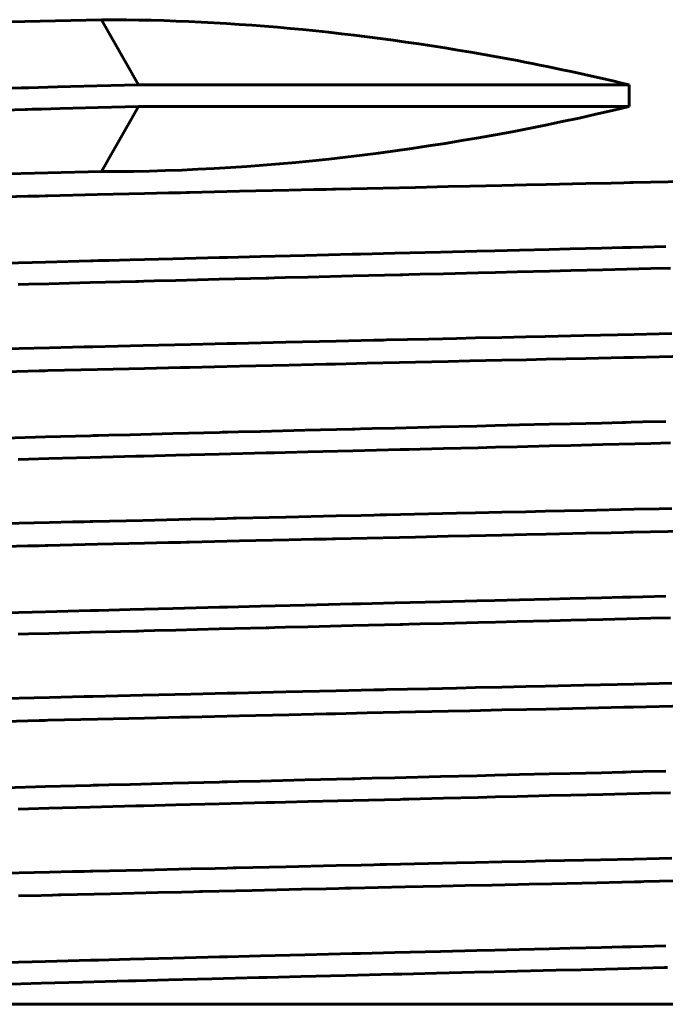
# Model space of a CAD drawing. Units: millimetres. Extents: x 9 to 197, y -135 to 451.
# Drawn here: x 34 to 42, y -135 to -122 of the extents above; entities that cross this region are included whole.
import ezdxf

# ---------------------------------------------------------------- set-up
doc = ezdxf.new("R2010")
doc.units = ezdxf.units.MM
doc.linetypes.add('K5LT_BASIC', pattern=[0])
doc.layers.add('Системный слой (1)', color=252, linetype='Continuous', true_color=0x909090)

# ---------------------------------------------------------------- blocks, each defined once
blk = doc.blocks.new('U196')
at = {"layer": 'Системный слой (1)', "color": 150, "linetype": 'K5LT_BASIC', "lineweight": 60, "true_color": 0x0080ff}
for p, q in [((34.086, -123.153), (34.587, -123.14)), ((34.587, -123.14), (35.119, -123.126)), ((33.098, -123.18), (33.624, -123.166)), ((33.624, -123.166), (33.654, -123.165)), ((33.654, -123.165), (33.716, -123.163)), ((33.716, -123.163), (33.839, -123.16)), ((33.839, -123.16), (34.086, -123.153)), ((37.947, -125.364), (38.571, -125.349)), ((38.571, -125.349), (38.609, -125.348)), ((38.609, -125.348), (38.685, -125.346)), ((38.685, -125.346), (38.838, -125.342)), ((38.838, -125.342), (39.143, -125.335)), ((39.143, -125.335), (39.6, -125.323)), ((39.6, -125.323), (39.83, -125.318)), ((39.83, -125.318), (40.115, -125.311)), ((40.115, -125.311), (40.545, -125.3)), ((40.545, -125.3), (40.827, -125.293)), ((40.827, -125.293), (41.249, -125.283)), ((41.249, -125.283), (41.881, -125.267)), ((41.881, -125.267), (42.14, -125.261)), ((33.532, -125.477), (33.666, -125.474)), ((33.666, -125.474), (33.935, -125.466)), ((33.935, -125.466), (34.48, -125.452)), ((34.48, -125.452), (35.083, -125.436)), ((35.083, -125.436), (35.118, -125.435)), ((35.118, -125.435), (35.188, -125.433)), ((35.188, -125.433), (35.329, -125.43)), ((35.329, -125.43), (35.612, -125.423)), ((35.612, -125.423), (36.184, -125.408)), ((36.184, -125.408), (36.804, -125.392)), ((36.804, -125.392), (36.841, -125.391)), ((36.841, -125.391), (36.914, -125.39)), ((36.914, -125.39), (37.061, -125.386)), ((37.061, -125.386), (37.355, -125.379)), ((37.355, -125.379), (37.947, -125.364)), ((37.061, -127.695), (37.355, -127.688)), ((37.355, -127.688), (37.947, -127.673)), ((37.947, -127.673), (38.571, -127.658)), ((38.571, -127.658), (38.609, -127.657)), ((38.609, -127.657), (38.685, -127.655)), ((38.685, -127.655), (38.838, -127.651)), ((38.838, -127.651), (39.143, -127.644)), ((39.143, -127.644), (39.6, -127.632)), ((39.6, -127.632), (39.83, -127.627)), ((39.83, -127.627), (40.115, -127.62)), ((40.115, -127.62), (40.545, -127.609)), ((40.545, -127.609), (40.827, -127.602)), ((40.827, -127.602), (41.249, -127.592)), ((41.249, -127.592), (41.881, -127.576)), ((41.881, -127.576), (42.14, -127.57)), ((33.532, -127.786), (33.666, -127.783)), ((33.666, -127.783), (33.935, -127.775)), ((33.935, -127.775), (34.48, -127.761)), ((34.48, -127.761), (35.083, -127.745)), ((35.083, -127.745), (35.118, -127.744)), ((35.118, -127.744), (35.188, -127.742)), ((35.188, -127.742), (35.329, -127.739)), ((35.329, -127.739), (35.612, -127.732)), ((35.612, -127.732), (36.184, -127.717)), ((36.184, -127.717), (36.804, -127.701)), ((36.804, -127.701), (36.841, -127.7)), ((36.841, -127.7), (36.914, -127.699)), ((36.914, -127.699), (37.061, -127.695)), ((40.827, -129.911), (41.249, -129.901)), ((41.249, -129.901), (41.881, -129.885)), ((41.881, -129.885), (42.14, -129.879)), ((35.612, -130.041), (36.184, -130.026)), ((36.184, -130.026), (36.804, -130.01)), ((36.804, -130.01), (36.841, -130.009)), ((36.841, -130.009), (36.914, -130.008)), ((36.914, -130.008), (37.061, -130.004)), ((37.061, -130.004), (37.355, -129.997)), ((37.355, -129.997), (37.947, -129.982)), ((37.947, -129.982), (38.571, -129.967)), ((38.571, -129.967), (38.609, -129.966)), ((38.609, -129.966), (38.685, -129.964)), ((38.685, -129.964), (38.838, -129.96)), ((38.838, -129.96), (39.143, -129.953)), ((39.143, -129.953), (39.6, -129.941)), ((39.6, -129.941), (39.83, -129.936)), ((39.83, -129.936), (40.115, -129.929)), ((40.115, -129.929), (40.545, -129.918)), ((40.545, -129.918), (40.827, -129.911)), ((33.532, -130.095), (33.666, -130.092)), ((33.666, -130.092), (33.935, -130.084)), ((33.935, -130.084), (34.48, -130.07)), ((34.48, -130.07), (35.083, -130.054)), ((35.083, -130.054), (35.118, -130.053)), ((35.118, -130.053), (35.188, -130.051)), ((35.188, -130.051), (35.329, -130.048)), ((35.329, -130.048), (35.612, -130.041)), ((39.83, -132.245), (40.115, -132.238)), ((40.115, -132.238), (40.545, -132.227)), ((40.545, -132.227), (40.827, -132.22)), ((40.827, -132.22), (41.249, -132.21)), ((41.249, -132.21), (41.881, -132.194)), ((41.881, -132.194), (42.14, -132.188)), ((34.48, -132.379), (35.083, -132.363)), ((35.083, -132.363), (35.118, -132.362)), ((35.118, -132.362), (35.188, -132.36)), ((35.188, -132.36), (35.329, -132.357)), ((35.329, -132.357), (35.612, -132.35)), ((35.612, -132.35), (36.184, -132.335)), ((36.184, -132.335), (36.804, -132.319)), ((36.804, -132.319), (36.841, -132.318)), ((36.841, -132.318), (36.914, -132.317)), ((36.914, -132.317), (37.061, -132.313)), ((37.061, -132.313), (37.355, -132.306)), ((37.355, -132.306), (37.947, -132.291)), ((37.947, -132.291), (38.571, -132.276)), ((38.571, -132.276), (38.609, -132.275)), ((38.609, -132.275), (38.685, -132.273)), ((38.685, -132.273), (38.838, -132.269)), ((38.838, -132.269), (39.143, -132.262)), ((39.143, -132.262), (39.6, -132.25)), ((39.6, -132.25), (39.83, -132.245)), ((33.532, -132.404), (33.666, -132.401)), ((33.666, -132.401), (33.935, -132.393)), ((33.935, -132.393), (34.48, -132.379)), ((38.518, -134.586), (38.594, -134.584)), ((38.594, -134.584), (38.747, -134.58)), ((38.747, -134.58), (39.052, -134.573)), ((39.052, -134.573), (39.555, -134.56)), ((39.555, -134.56), (39.807, -134.554)), ((39.807, -134.554), (40.12, -134.547)), ((40.12, -134.547), (40.633, -134.534)), ((40.633, -134.534), (40.959, -134.526)), ((40.959, -134.526), (41.446, -134.514)), ((41.446, -134.514), (42.062, -134.499)), ((42.062, -134.499), (42.1, -134.498)), ((33.433, -134.716), (33.566, -134.712)), ((33.566, -134.712), (33.835, -134.705)), ((33.835, -134.705), (34.38, -134.691)), ((34.38, -134.691), (34.985, -134.675)), ((34.985, -134.675), (35.02, -134.674)), ((35.02, -134.674), (35.09, -134.672)), ((35.09, -134.672), (35.231, -134.668)), ((35.231, -134.668), (35.514, -134.661)), ((35.514, -134.661), (36.086, -134.646)), ((36.086, -134.646), (36.708, -134.631)), ((36.708, -134.631), (36.745, -134.63)), ((36.745, -134.63), (36.818, -134.628)), ((36.818, -134.628), (36.965, -134.624)), ((36.965, -134.624), (37.26, -134.617)), ((37.26, -134.617), (37.853, -134.602)), ((37.853, -134.602), (38.48, -134.587)), ((38.48, -134.587), (38.518, -134.586))]:
    blk.add_line(p, q, dxfattribs=at)
blk = doc.blocks.new('U197')
at = {"layer": 'Системный слой (1)', "color": 150, "linetype": 'K5LT_BASIC', "lineweight": 60, "true_color": 0x0080ff}
for p, q in [((34.632, -123.986), (32.95, -124.027)), ((41.991, -126.129), (41.661, -126.137)), ((42.156, -126.125), (41.991, -126.129)), ((36.129, -126.261), (35.81, -126.268)), ((36.289, -126.257), (36.129, -126.261)), ((36.369, -126.255), (36.289, -126.257)), ((36.409, -126.254), (36.369, -126.255)), ((37.064, -126.239), (36.409, -126.254)), ((37.727, -126.224), (37.064, -126.239)), ((38.059, -126.217), (37.727, -126.224)), ((38.226, -126.213), (38.059, -126.217)), ((38.31, -126.211), (38.226, -126.213)), ((38.351, -126.21), (38.31, -126.211)), ((38.391, -126.209), (38.351, -126.21)), ((38.947, -126.197), (38.391, -126.209)), ((39.318, -126.189), (38.947, -126.197)), ((39.567, -126.183), (39.318, -126.189)), ((39.914, -126.175), (39.567, -126.183)), ((40.232, -126.168), (39.914, -126.175)), ((40.488, -126.163), (40.232, -126.168)), ((40.998, -126.151), (40.488, -126.163)), ((41.661, -126.137), (40.998, -126.151)), ((33.945, -126.312), (33.343, -126.326)), ((34.25, -126.304), (33.945, -126.312)), ((34.403, -126.301), (34.25, -126.304)), ((34.48, -126.299), (34.403, -126.301)), ((34.518, -126.298), (34.48, -126.299)), ((35.177, -126.283), (34.518, -126.298)), ((35.81, -126.268), (35.177, -126.283)), ((40.488, -128.472), (40.232, -128.477)), ((40.998, -128.46), (40.488, -128.472)), ((41.661, -128.446), (40.998, -128.46)), ((41.991, -128.438), (41.661, -128.446)), ((42.156, -128.434), (41.991, -128.438)), ((35.177, -128.592), (34.518, -128.607)), ((35.81, -128.577), (35.177, -128.592)), ((36.129, -128.57), (35.81, -128.577)), ((36.289, -128.566), (36.129, -128.57)), ((36.369, -128.564), (36.289, -128.566)), ((36.409, -128.563), (36.369, -128.564)), ((37.064, -128.548), (36.409, -128.563)), ((37.727, -128.533), (37.064, -128.548)), ((38.059, -128.526), (37.727, -128.533)), ((38.226, -128.522), (38.059, -128.526)), ((38.31, -128.52), (38.226, -128.522)), ((38.351, -128.519), (38.31, -128.52)), ((38.391, -128.518), (38.351, -128.519)), ((38.947, -128.506), (38.391, -128.518)), ((39.318, -128.498), (38.947, -128.506)), ((39.567, -128.492), (39.318, -128.498)), ((39.914, -128.484), (39.567, -128.492)), ((40.232, -128.477), (39.914, -128.484)), ((33.945, -128.621), (33.343, -128.635)), ((34.25, -128.613), (33.945, -128.621)), ((34.403, -128.61), (34.25, -128.613)), ((34.48, -128.608), (34.403, -128.61)), ((34.518, -128.607), (34.48, -128.608)), ((39.318, -130.807), (38.947, -130.815)), ((39.567, -130.801), (39.318, -130.807)), ((39.914, -130.793), (39.567, -130.801)), ((40.232, -130.786), (39.914, -130.793)), ((40.488, -130.781), (40.232, -130.786)), ((40.998, -130.769), (40.488, -130.781)), ((41.661, -130.755), (40.998, -130.769)), ((41.991, -130.747), (41.661, -130.755)), ((42.156, -130.743), (41.991, -130.747)), ((33.945, -130.93), (33.343, -130.944)), ((34.25, -130.922), (33.945, -130.93)), ((34.403, -130.919), (34.25, -130.922)), ((34.48, -130.917), (34.403, -130.919)), ((34.518, -130.916), (34.48, -130.917)), ((35.177, -130.901), (34.518, -130.916)), ((35.81, -130.886), (35.177, -130.901)), ((36.129, -130.879), (35.81, -130.886)), ((36.289, -130.875), (36.129, -130.879)), ((36.369, -130.873), (36.289, -130.875)), ((36.409, -130.872), (36.369, -130.873)), ((37.064, -130.857), (36.409, -130.872)), ((37.727, -130.842), (37.064, -130.857)), ((38.059, -130.835), (37.727, -130.842)), ((38.226, -130.831), (38.059, -130.835)), ((38.31, -130.829), (38.226, -130.831)), ((38.351, -130.828), (38.31, -130.829)), ((38.391, -130.827), (38.351, -130.828)), ((38.947, -130.815), (38.391, -130.827)), ((37.727, -133.151), (37.064, -133.166)), ((38.059, -133.144), (37.727, -133.151)), ((38.226, -133.14), (38.059, -133.144)), ((38.31, -133.138), (38.226, -133.14)), ((38.351, -133.137), (38.31, -133.138)), ((38.391, -133.136), (38.351, -133.137)), ((38.947, -133.124), (38.391, -133.136)), ((39.318, -133.116), (38.947, -133.124)), ((39.567, -133.11), (39.318, -133.116)), ((39.914, -133.102), (39.567, -133.11)), ((40.232, -133.095), (39.914, -133.102)), ((40.488, -133.09), (40.232, -133.095)), ((40.998, -133.078), (40.488, -133.09)), ((41.661, -133.064), (40.998, -133.078)), ((41.991, -133.056), (41.661, -133.064)), ((42.156, -133.052), (41.991, -133.056)), ((33.945, -133.239), (33.343, -133.253)), ((34.25, -133.231), (33.945, -133.239)), ((34.403, -133.228), (34.25, -133.231)), ((34.48, -133.226), (34.403, -133.228)), ((34.518, -133.225), (34.48, -133.226)), ((35.177, -133.21), (34.518, -133.225)), ((35.81, -133.195), (35.177, -133.21)), ((36.129, -133.188), (35.81, -133.195)), ((36.289, -133.184), (36.129, -133.188)), ((36.369, -133.182), (36.289, -133.184)), ((36.409, -133.181), (36.369, -133.182)), ((37.064, -133.166), (36.409, -133.181))]:
    blk.add_line(p, q, dxfattribs=at)
blk = doc.blocks.new('U198')
at = {"layer": 'Системный слой (1)', "color": 150, "linetype": 'K5LT_BASIC', "lineweight": 60, "true_color": 0x0080ff}
for p, q in [((33.027, -122.896), (33.572, -122.881)), ((33.572, -122.881), (33.604, -122.88)), ((33.604, -122.88), (33.667, -122.878)), ((33.667, -122.878), (33.794, -122.875)), ((33.794, -122.875), (34.05, -122.868)), ((34.05, -122.868), (34.567, -122.854)), ((34.567, -122.854), (35.119, -122.84)), ((37.314, -125.093), (37.939, -125.078)), ((37.939, -125.078), (37.976, -125.077)), ((37.976, -125.077), (38.051, -125.075)), ((38.051, -125.075), (38.202, -125.071)), ((38.202, -125.071), (38.503, -125.064)), ((38.503, -125.064), (39.106, -125.049)), ((39.106, -125.049), (39.583, -125.037)), ((39.583, -125.037), (39.822, -125.031)), ((39.822, -125.031), (40.148, -125.023)), ((40.148, -125.023), (40.537, -125.014)), ((40.537, -125.014), (40.814, -125.007)), ((40.814, -125.007), (41.229, -124.997)), ((41.229, -124.997), (41.508, -124.99)), ((41.508, -124.99), (41.546, -124.989)), ((41.546, -124.989), (41.623, -124.987)), ((41.623, -124.987), (41.775, -124.983)), ((41.775, -124.983), (42.078, -124.976)), ((33.358, -125.195), (33.892, -125.181)), ((33.892, -125.181), (34.487, -125.165)), ((34.487, -125.165), (34.521, -125.164)), ((34.521, -125.164), (34.59, -125.162)), ((34.59, -125.162), (34.729, -125.159)), ((34.729, -125.159), (35.007, -125.152)), ((35.007, -125.152), (35.57, -125.137)), ((35.57, -125.137), (36.186, -125.121)), ((36.186, -125.121), (36.222, -125.12)), ((36.222, -125.12), (36.294, -125.119)), ((36.294, -125.119), (36.439, -125.115)), ((36.439, -125.115), (36.729, -125.108)), ((36.729, -125.108), (37.314, -125.093)), ((41.229, -127.306), (41.508, -127.299)), ((41.508, -127.299), (41.546, -127.298)), ((41.546, -127.298), (41.623, -127.296)), ((41.623, -127.296), (41.775, -127.292)), ((41.775, -127.292), (42.078, -127.285)), ((35.57, -127.446), (36.186, -127.43)), ((36.186, -127.43), (36.222, -127.429)), ((36.222, -127.429), (36.294, -127.428)), ((36.294, -127.428), (36.439, -127.424)), ((36.439, -127.424), (36.729, -127.417)), ((36.729, -127.417), (37.314, -127.402)), ((37.314, -127.402), (37.939, -127.387)), ((37.939, -127.387), (37.976, -127.386)), ((37.976, -127.386), (38.051, -127.384)), ((38.051, -127.384), (38.202, -127.38)), ((38.202, -127.38), (38.503, -127.373)), ((38.503, -127.373), (39.106, -127.358)), ((39.106, -127.358), (39.583, -127.346)), ((39.583, -127.346), (39.822, -127.34)), ((39.822, -127.34), (40.148, -127.332)), ((40.148, -127.332), (40.537, -127.323)), ((40.537, -127.323), (40.814, -127.316)), ((40.814, -127.316), (41.229, -127.306)), ((33.358, -127.504), (33.892, -127.49)), ((33.892, -127.49), (34.487, -127.474)), ((34.487, -127.474), (34.521, -127.473)), ((34.521, -127.473), (34.59, -127.471)), ((34.59, -127.471), (34.729, -127.468)), ((34.729, -127.468), (35.007, -127.461)), ((35.007, -127.461), (35.57, -127.446)), ((39.822, -129.649), (40.148, -129.641)), ((40.148, -129.641), (40.537, -129.632)), ((40.537, -129.632), (40.814, -129.625)), ((40.814, -129.625), (41.229, -129.615)), ((41.229, -129.615), (41.508, -129.608)), ((41.508, -129.608), (41.546, -129.607)), ((41.546, -129.607), (41.623, -129.605)), ((41.623, -129.605), (41.775, -129.601)), ((41.775, -129.601), (42.078, -129.594)), ((34.729, -129.777), (35.007, -129.77)), ((35.007, -129.77), (35.57, -129.755)), ((35.57, -129.755), (36.186, -129.739)), ((36.186, -129.739), (36.222, -129.738)), ((36.222, -129.738), (36.294, -129.737)), ((36.294, -129.737), (36.439, -129.733)), ((36.439, -129.733), (36.729, -129.726)), ((36.729, -129.726), (37.314, -129.711)), ((37.314, -129.711), (37.939, -129.696)), ((37.939, -129.696), (37.976, -129.695)), ((37.976, -129.695), (38.051, -129.693)), ((38.051, -129.693), (38.202, -129.689)), ((38.202, -129.689), (38.503, -129.682)), ((38.503, -129.682), (39.106, -129.667)), ((39.106, -129.667), (39.583, -129.655)), ((39.583, -129.655), (39.822, -129.649)), ((33.358, -129.813), (33.892, -129.799)), ((33.892, -129.799), (34.487, -129.783)), ((34.487, -129.783), (34.521, -129.782)), ((34.521, -129.782), (34.59, -129.78)), ((34.59, -129.78), (34.729, -129.777)), ((38.503, -131.991), (39.106, -131.976)), ((39.106, -131.976), (39.583, -131.964)), ((39.583, -131.964), (39.822, -131.958)), ((39.822, -131.958), (40.148, -131.95)), ((40.148, -131.95), (40.537, -131.941)), ((40.537, -131.941), (40.814, -131.934)), ((40.814, -131.934), (41.229, -131.924)), ((41.229, -131.924), (41.508, -131.917)), ((41.508, -131.917), (41.546, -131.916)), ((41.546, -131.916), (41.623, -131.914)), ((41.623, -131.914), (41.775, -131.91)), ((41.775, -131.91), (42.078, -131.903)), ((33.358, -132.122), (33.892, -132.108)), ((33.892, -132.108), (34.487, -132.092)), ((34.487, -132.092), (34.521, -132.091)), ((34.521, -132.091), (34.59, -132.089)), ((34.59, -132.089), (34.729, -132.086)), ((34.729, -132.086), (35.007, -132.079)), ((35.007, -132.079), (35.57, -132.064)), ((35.57, -132.064), (36.186, -132.048)), ((36.186, -132.048), (36.222, -132.047)), ((36.222, -132.047), (36.294, -132.046)), ((36.294, -132.046), (36.439, -132.042)), ((36.439, -132.042), (36.729, -132.035)), ((36.729, -132.035), (37.314, -132.02)), ((37.314, -132.02), (37.939, -132.005)), ((37.939, -132.005), (37.976, -132.004)), ((37.976, -132.004), (38.051, -132.002)), ((38.051, -132.002), (38.202, -131.998)), ((38.202, -131.998), (38.503, -131.991)), ((37.314, -134.329), (37.939, -134.314)), ((37.939, -134.314), (37.976, -134.313)), ((37.976, -134.313), (38.051, -134.311)), ((38.051, -134.311), (38.202, -134.307)), ((38.202, -134.307), (38.503, -134.3)), ((38.503, -134.3), (39.106, -134.285)), ((39.106, -134.285), (39.583, -134.273)), ((39.583, -134.273), (39.822, -134.267)), ((39.822, -134.267), (40.148, -134.259)), ((40.148, -134.259), (40.537, -134.25)), ((40.537, -134.25), (40.814, -134.243)), ((40.814, -134.243), (41.229, -134.233)), ((41.229, -134.233), (41.508, -134.226)), ((41.508, -134.226), (41.546, -134.225)), ((41.546, -134.225), (41.623, -134.223)), ((41.623, -134.223), (41.775, -134.219)), ((41.775, -134.219), (42.078, -134.212)), ((33.358, -134.431), (33.892, -134.417)), ((33.892, -134.417), (34.487, -134.401)), ((34.487, -134.401), (34.521, -134.4)), ((34.521, -134.4), (34.59, -134.398)), ((34.59, -134.398), (34.729, -134.395)), ((34.729, -134.395), (35.007, -134.388)), ((35.007, -134.388), (35.57, -134.373)), ((35.57, -134.373), (36.186, -134.357)), ((36.186, -134.357), (36.222, -134.356)), ((36.222, -134.356), (36.294, -134.355)), ((36.294, -134.355), (36.439, -134.351)), ((36.439, -134.351), (36.729, -134.344)), ((36.729, -134.344), (37.314, -134.329))]:
    blk.add_line(p, q, dxfattribs=at)
blk = doc.blocks.new('U200')
at = {"layer": 'Системный слой (1)', "color": 150, "linetype": 'K5LT_BASIC', "lineweight": 60, "true_color": 0x0080ff}
for p, q in [((34.632, -121.98), (32.897, -122.021)), ((39.491, -124.178), (39.205, -124.184)), ((39.915, -124.169), (39.491, -124.178)), ((40.239, -124.161), (39.915, -124.169)), ((40.5, -124.156), (40.239, -124.161)), ((41.021, -124.144), (40.5, -124.156)), ((41.356, -124.137), (41.021, -124.144)), ((41.523, -124.133), (41.356, -124.137)), ((41.606, -124.131), (41.523, -124.133)), ((41.648, -124.13), (41.606, -124.131)), ((42.338, -124.115), (41.648, -124.13)), ((33.659, -124.312), (33.359, -124.319)), ((33.809, -124.308), (33.659, -124.312)), ((33.885, -124.306), (33.809, -124.308)), ((33.922, -124.305), (33.885, -124.306)), ((34.577, -124.29), (33.922, -124.305)), ((35.2, -124.275), (34.577, -124.29)), ((35.514, -124.268), (35.2, -124.275)), ((35.672, -124.264), (35.514, -124.268)), ((35.752, -124.262), (35.672, -124.264)), ((35.791, -124.262), (35.752, -124.262)), ((36.452, -124.246), (35.791, -124.262)), ((37.104, -124.232), (36.452, -124.246)), ((37.432, -124.224), (37.104, -124.232)), ((37.596, -124.221), (37.432, -124.224)), ((37.679, -124.219), (37.596, -124.221)), ((37.72, -124.218), (37.679, -124.219)), ((38.135, -124.208), (37.72, -124.218)), ((38.776, -124.194), (38.135, -124.208)), ((39.205, -124.184), (38.776, -124.194)), ((38.135, -126.517), (37.72, -126.527)), ((38.776, -126.503), (38.135, -126.517)), ((39.205, -126.493), (38.776, -126.503)), ((39.491, -126.487), (39.205, -126.493)), ((39.915, -126.478), (39.491, -126.487)), ((40.239, -126.47), (39.915, -126.478)), ((40.5, -126.465), (40.239, -126.47)), ((41.021, -126.453), (40.5, -126.465)), ((41.356, -126.446), (41.021, -126.453)), ((41.523, -126.442), (41.356, -126.446)), ((41.606, -126.44), (41.523, -126.442)), ((41.648, -126.439), (41.606, -126.44)), ((42.338, -126.424), (41.648, -126.439)), ((33.659, -126.621), (33.359, -126.628)), ((33.809, -126.617), (33.659, -126.621)), ((33.885, -126.615), (33.809, -126.617)), ((33.922, -126.614), (33.885, -126.615)), ((34.577, -126.599), (33.922, -126.614)), ((35.2, -126.584), (34.577, -126.599)), ((35.514, -126.577), (35.2, -126.584)), ((35.672, -126.573), (35.514, -126.577)), ((35.752, -126.571), (35.672, -126.573)), ((35.791, -126.571), (35.752, -126.571)), ((36.452, -126.555), (35.791, -126.571)), ((37.104, -126.541), (36.452, -126.555)), ((37.432, -126.533), (37.104, -126.541)), ((37.596, -126.53), (37.432, -126.533)), ((37.679, -126.528), (37.596, -126.53)), ((37.72, -126.527), (37.679, -126.528)), ((42.338, -128.733), (41.648, -128.748)), ((37.104, -128.85), (36.452, -128.864)), ((37.432, -128.842), (37.104, -128.85)), ((37.596, -128.839), (37.432, -128.842)), ((37.679, -128.837), (37.596, -128.839)), ((37.72, -128.836), (37.679, -128.837)), ((38.135, -128.826), (37.72, -128.836)), ((38.776, -128.812), (38.135, -128.826)), ((39.205, -128.802), (38.776, -128.812)), ((39.491, -128.796), (39.205, -128.802)), ((39.915, -128.787), (39.491, -128.796)), ((40.239, -128.779), (39.915, -128.787)), ((40.5, -128.774), (40.239, -128.779)), ((41.021, -128.762), (40.5, -128.774)), ((41.356, -128.755), (41.021, -128.762)), ((41.523, -128.751), (41.356, -128.755)), ((41.606, -128.749), (41.523, -128.751)), ((41.648, -128.748), (41.606, -128.749)), ((33.659, -128.93), (33.359, -128.937)), ((33.809, -128.926), (33.659, -128.93)), ((33.885, -128.924), (33.809, -128.926)), ((33.922, -128.923), (33.885, -128.924)), ((34.577, -128.908), (33.922, -128.923)), ((35.2, -128.893), (34.577, -128.908)), ((35.514, -128.886), (35.2, -128.893)), ((35.672, -128.882), (35.514, -128.886)), ((35.752, -128.88), (35.672, -128.882)), ((35.791, -128.88), (35.752, -128.88)), ((36.452, -128.864), (35.791, -128.88)), ((41.021, -131.071), (40.5, -131.083)), ((41.356, -131.064), (41.021, -131.071)), ((41.523, -131.06), (41.356, -131.064)), ((41.606, -131.058), (41.523, -131.06)), ((41.648, -131.057), (41.606, -131.058)), ((42.338, -131.042), (41.648, -131.057)), ((35.2, -131.202), (34.577, -131.217)), ((35.514, -131.195), (35.2, -131.202)), ((35.672, -131.191), (35.514, -131.195)), ((35.752, -131.189), (35.672, -131.191)), ((35.791, -131.189), (35.752, -131.189)), ((36.452, -131.173), (35.791, -131.189)), ((37.104, -131.159), (36.452, -131.173)), ((37.432, -131.151), (37.104, -131.159)), ((37.596, -131.148), (37.432, -131.151)), ((37.679, -131.146), (37.596, -131.148)), ((37.72, -131.145), (37.679, -131.146)), ((38.135, -131.135), (37.72, -131.145)), ((38.776, -131.121), (38.135, -131.135)), ((39.205, -131.111), (38.776, -131.121)), ((39.491, -131.105), (39.205, -131.111)), ((39.915, -131.096), (39.491, -131.105)), ((40.239, -131.088), (39.915, -131.096)), ((40.5, -131.083), (40.239, -131.088)), ((33.659, -131.239), (33.359, -131.246)), ((33.809, -131.235), (33.659, -131.239)), ((33.885, -131.233), (33.809, -131.235)), ((33.922, -131.232), (33.885, -131.233)), ((34.577, -131.217), (33.922, -131.232)), ((39.78, -133.408), (39.429, -133.416)), ((40.126, -133.4), (39.78, -133.408)), ((40.276, -133.397), (40.126, -133.4)), ((40.574, -133.39), (40.276, -133.397)), ((41.168, -133.377), (40.574, -133.39)), ((41.5, -133.369), (41.168, -133.377)), ((41.665, -133.366), (41.5, -133.369)), ((41.748, -133.364), (41.665, -133.366)), ((41.79, -133.363), (41.748, -133.364)), ((42.475, -133.347), (41.79, -133.363)), ((33.835, -133.544), (33.536, -133.551)), ((33.986, -133.54), (33.835, -133.544)), ((34.061, -133.538), (33.986, -133.54)), ((34.099, -133.537), (34.061, -133.538)), ((34.751, -133.522), (34.099, -133.537)), ((35.373, -133.507), (34.751, -133.522)), ((35.687, -133.5), (35.373, -133.507)), ((35.845, -133.496), (35.687, -133.5)), ((35.924, -133.495), (35.845, -133.496)), ((35.963, -133.494), (35.924, -133.495)), ((36.619, -133.479), (35.963, -133.494)), ((37.27, -133.464), (36.619, -133.479)), ((37.597, -133.456), (37.27, -133.464)), ((37.761, -133.453), (37.597, -133.456)), ((37.843, -133.451), (37.761, -133.453)), ((37.884, -133.45), (37.843, -133.451)), ((37.927, -133.449), (37.884, -133.45)), ((38.637, -133.433), (37.927, -133.449)), ((39.112, -133.423), (38.637, -133.433)), ((39.429, -133.416), (39.112, -133.423))]:
    blk.add_line(p, q, dxfattribs=at)

msp = doc.modelspace()

# ---------------------------------------------------------------- linework, layer by layer
at = {"layer": 'Системный слой (1)', "color": 150, "linetype": 'K5LT_BASIC', "lineweight": 60, "true_color": 0x0080ff}
for p, q in [((35.119, -122.84), (34.632, -121.98)), ((35.119, -122.84), (41.594, -122.84)), ((41.594, -122.84), (41.594, -123.126)), ((34.632, -123.986), (35.119, -123.126)), ((35.119, -123.126), (41.594, -123.126)), ((43.854, -134.983), (26.137, -134.983))]:
    msp.add_line(p, q, dxfattribs=at)
for centre, major_axis, start_param, end_param in [((40.021, -131.506), (16.348, -4.303), 1.706797, 2.03946), ((40.021, -131.506), (16.348, -4.303), 1.611259, 1.706797), ((40.021, -114.46), (16.348, 4.303), 4.243725, 4.671926)]:
    msp.add_ellipse(centre, major_axis=major_axis, ratio=0.519897, start_param=start_param, end_param=end_param, dxfattribs=at)

# ---------------------------------------------------------------- block references
at = {"layer": 'Системный слой (1)'}
for name in ['U200', 'U198', 'U196', 'U197']:
    msp.add_blockref(name, (0, 0), dxfattribs=at)

doc.saveas('drawing.dxf')
